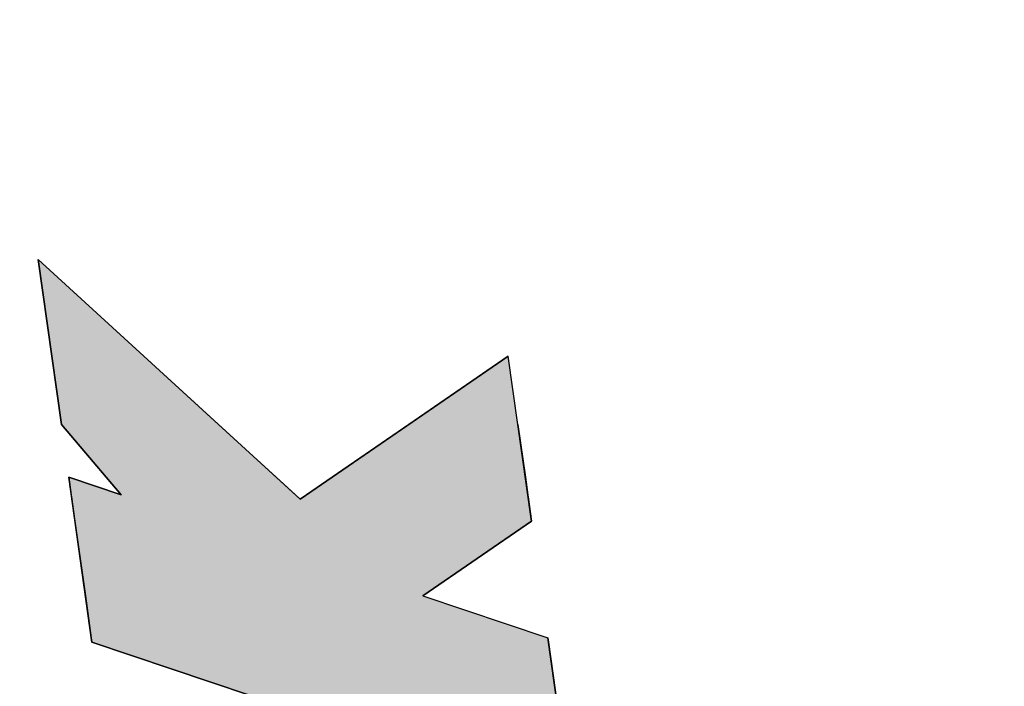
# Model space of a CAD drawing. Extents: x 256 to 649, y 176 to 459.
# Drawn here: x 488 to 493, y 411 to 414 of the extents above; entities that cross this region are included whole.
import ezdxf

# ---------------------------------------------------------------- set-up
doc = ezdxf.new("R2010")
doc.units = 0
doc.layers.add('ROGO', color=6, linetype='CONTINUOUS')
doc.layers.add('外形線', color=7, linetype='CONTINUOUS')

# ---------------------------------------------------------------- blocks, each defined once
blk = doc.blocks.new('*U17')
at = {"layer": 'ROGO', "color": 4, "linetype": 'CONTINUOUS'}
for p, q in [((488.2836, 413.0906), (488.3453, 412.6519)), ((488.763, 412.6519), (488.2836, 413.0906)), ((488.3453, 412.6519), (488.3889, 412.3419)), ((488.763, 412.6519), (489.1018, 412.3419)), ((490.4173, 412.6519), (489.9662, 412.3419)), ((490.4609, 412.3419), (490.4173, 412.6519)), ((488.3889, 412.3419), (488.5925, 412.1019)), ((489.1018, 412.3419), (489.364, 412.1019)), ((489.9662, 412.3419), (489.6171, 412.1019)), ((490.4609, 412.3419), (490.4946, 412.1019)), ((488.4226, 412.1019), (488.4337, 412.0225)), ((488.66, 412.0225), (488.4226, 412.1019)), ((488.5925, 412.1019), (488.66, 412.0225)), ((489.364, 412.1019), (489.4508, 412.0225)), ((489.6171, 412.1019), (489.5016, 412.0225)), ((490.4946, 412.1019), (490.5058, 412.0225)), ((488.4337, 412.0225), (488.4365, 412.0026)), ((489.4508, 412.0225), (489.4726, 412.0026)), ((489.5016, 412.0225), (489.4726, 412.0026)), ((490.5058, 412.0225), (490.5086, 412.0026)), ((488.4365, 412.0026), (488.4505, 411.9032)), ((490.5086, 412.0026), (490.5226, 411.9032)), ((488.4505, 411.9032), (488.4982, 411.5643)), ((490.5226, 411.9032), (490.0294, 411.5643)), ((488.4982, 411.5643), (488.5248, 411.3743)), ((490.0294, 411.5643), (490.5969, 411.3743)), ((488.5248, 411.3743), (488.5278, 411.3532)), ((490.7021, 410.6256), (488.5278, 411.3532)), ((490.5969, 411.3743), (490.5999, 411.3532)), ((490.5999, 411.3532), (490.7021, 410.6256))]:
    blk.add_line(p, q, dxfattribs=at)
for points in [[(488.2836, 413.0906), (488.3453, 412.6519), (488.763, 412.6519)], [(488.3453, 412.6519), (488.3889, 412.3419), (489.1018, 412.3419)], [(490.4173, 412.6519), (489.9662, 412.3419), (490.4609, 412.3419)], [(488.3889, 412.3419), (488.5925, 412.1019), (489.364, 412.1019)], [(489.9662, 412.3419), (489.6171, 412.1019), (490.4946, 412.1019)], [(488.4226, 412.1019), (488.4337, 412.0225), (488.66, 412.0225)], [(488.5925, 412.1019), (488.66, 412.0225), (489.4508, 412.0225)], [(489.6171, 412.1019), (489.5016, 412.0225), (490.5058, 412.0225)], [(488.4337, 412.0225), (488.4365, 412.0026), (489.4726, 412.0026)], [(489.5016, 412.0225), (489.4726, 412.0026), (490.5086, 412.0026)], [(488.4365, 412.0026), (488.4505, 411.9032), (490.5226, 411.9032)], [(488.4505, 411.9032), (488.4982, 411.5643), (490.0294, 411.5643)], [(488.4982, 411.5643), (488.5248, 411.3743), (490.5969, 411.3743)], [(488.5248, 411.3743), (488.5278, 411.3532), (490.5999, 411.3532)]]:
    blk.add_solid(points, dxfattribs=at)
at = {"layer": 'ROGO', "color": 4, "linetype": 'CONTINUOUS', "extrusion": (0, 0, -1)}
for points in [[(-488.3453, 412.6519), (-488.763, 412.6519), (-489.1018, 412.3419)], [(-488.3889, 412.3419), (-489.1018, 412.3419), (-489.364, 412.1019)], [(-489.9662, 412.3419), (-490.4609, 412.3419), (-490.4946, 412.1019)], [(-488.5925, 412.1019), (-489.364, 412.1019), (-489.4508, 412.0225)], [(-489.6171, 412.1019), (-490.4946, 412.1019), (-490.5058, 412.0225)], [(-488.4337, 412.0225), (-489.4508, 412.0225), (-489.4726, 412.0026)], [(-489.5016, 412.0225), (-490.5058, 412.0225), (-490.5086, 412.0026)], [(-488.4365, 412.0026), (-490.5086, 412.0026), (-490.5226, 411.9032)], [(-488.4505, 411.9032), (-490.5226, 411.9032), (-490.0294, 411.5643)], [(-488.4982, 411.5643), (-490.0294, 411.5643), (-490.5969, 411.3743)], [(-488.5248, 411.3743), (-490.5969, 411.3743), (-490.5999, 411.3532)], [(-488.5278, 411.3532), (-490.5999, 411.3532), (-490.7021, 410.6256)]]:
    blk.add_solid(points, dxfattribs=at)

msp = doc.modelspace()

# ---------------------------------------------------------------- linework, layer by layer
at = {"layer": 'ROGO', "color": 4}
for p, q in [((488.3889, 412.3419), (488.2836, 413.0906)), ((489.4726, 412.0026), (488.2836, 413.0906)), ((489.4726, 412.0026), (490.4173, 412.6519)), ((490.5226, 411.9032), (490.4173, 412.6519)), ((488.66, 412.0225), (488.3889, 412.3419)), ((488.5278, 411.3532), (488.4226, 412.1019)), ((488.4226, 412.1019), (488.66, 412.0225)), ((490.0294, 411.5643), (490.5226, 411.9032)), ((490.0294, 411.5643), (490.5969, 411.3743)), ((488.5278, 411.3532), (490.7021, 410.6256)), ((492.5299, 397.6203), (490.5969, 411.3743))]:
    msp.add_line(p, q, dxfattribs=at)
at = {"layer": '外形線'}
for radius in [23, 15.5]:
    msp.add_circle((482.3723, 403.9509), radius, dxfattribs=at)

# ---------------------------------------------------------------- block references
at = {"layer": 'ROGO', "color": 4, "linetype": 'CONTINUOUS'}
msp.add_blockref('*U17', (0, 0), dxfattribs=at)

doc.saveas('drawing.dxf')
